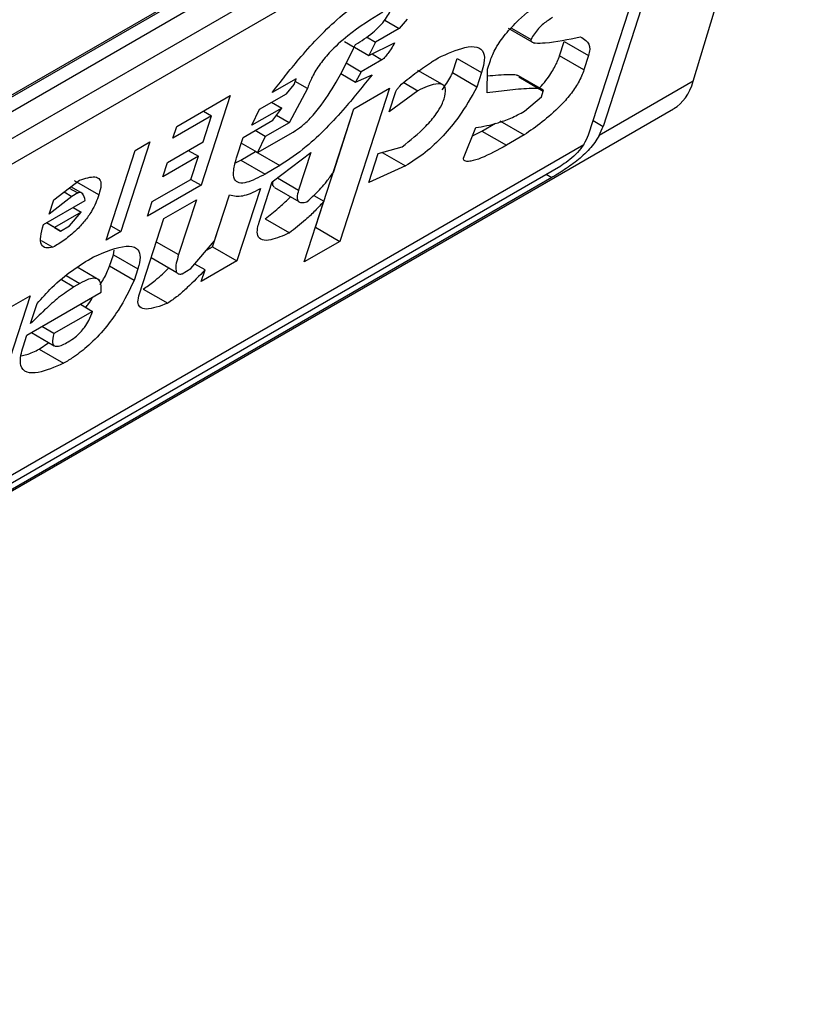
# Model space of a CAD drawing. Extents: x 0.4 to 10.6, y 0.4 to 8.1.
# Drawn here: x 3.8 to 3.8, y 6.7 to 6.7 of the extents above; entities that cross this region are included whole.
import ezdxf

# ---------------------------------------------------------------- set-up
doc = ezdxf.new("R2010")
doc.units = 0
doc.linetypes.add('SLD-SOLID', pattern=[0])
doc.layers.get('0').update_dxf_attribs({"linetype": 'CONTINUOUS'})

msp = doc.modelspace()

# ---------------------------------------------------------------- linework, layer by layer
at = {"color": 7, "linetype": 'SLD-SOLID'}
for p, q in [((3.805599092687477, 6.712216025795135), (3.826199841430707, 6.724108584904362)), ((3.826199103701398, 6.718051376167498), (3.828002735580821, 6.724043642134477)), ((3.805426017377596, 6.712084258923938), (3.825995401477728, 6.723958711609979)), ((3.826199841430707, 6.723840690937209), (3.805599092687477, 6.711948131827981)), ((3.805274306108656, 6.711332006179529), (3.826524628009528, 6.723599555890766)), ((3.826692097296334, 6.723287026757622), (3.824759870326269, 6.71733156937303)), ((3.826460106882558, 6.723153101542429), (3.805209784982613, 6.710885551831728)), ((3.82452787991264, 6.717197644158287), (3.826460106882558, 6.723153101542429)), ((3.821278675308005, 6.719026845698861), (3.821510744627257, 6.718892874932941)), ((3.82163548320324, 6.719039832245437), (3.821510744627257, 6.718892874932941)), ((3.821510744627257, 6.718892874932941), (3.821131471434751, 6.718673925179355)), ((3.823248563141218, 6.718897590324462), (3.823662027705665, 6.718658902312025)), ((3.823298143573911, 6.718900704677094), (3.823612127860006, 6.718719453691405)), ((3.820634994938373, 6.718686812462147), (3.82079051069796, 6.718597035125102)), ((3.82098543649037, 6.718758229357823), (3.821131471434751, 6.718673925179355)), ((3.821131471434751, 6.718673925179355), (3.821024221537349, 6.718462116729128)), ((3.821024221537349, 6.718462116729128), (3.821435943550795, 6.718662325090963)), ((3.824066573071254, 6.718456876730786), (3.824141374147607, 6.718687426572118)), ((3.824141374147607, 6.718687426572118), (3.824530600746712, 6.718462730838078)), ((3.820795134659952, 6.718594365768664), (3.821024221537349, 6.718462116729128)), ((3.821233875192546, 6.71839577910914), (3.820902011393415, 6.718204198215622)), ((3.82235963373561, 6.718183480455715), (3.82243443481198, 6.718414030297594)), ((3.82243443481198, 6.718414030297594), (3.822823661411825, 6.718189334563641)), ((3.822918479546959, 6.718244071907596), (3.822963360233427, 6.718382401939209)), ((3.824455799670872, 6.718232180997205), (3.824066573071254, 6.718456876730786)), ((3.824530600746712, 6.718462730838078), (3.824455799670872, 6.718232180997205)), ((3.820661488756711, 6.718343048979352), (3.820902011393415, 6.718204198215622)), ((3.820902011393415, 6.718204198215622), (3.820809721691368, 6.718038499671266)), ((3.822197524197081, 6.7179978340061), (3.821807979755792, 6.718222713225367)), ((3.822911104923405, 6.717865078429897), (3.822918479546959, 6.718244071907596)), ((3.819863856795434, 6.718092041355225), (3.819484581801513, 6.717873089223283)), ((3.819833936354147, 6.717999821386468), (3.819863856795434, 6.718092041355225)), ((3.820043589680908, 6.717933483576843), (3.819848881508572, 6.718045884934159)), ((3.82057547531866, 6.718173727224141), (3.820809721691368, 6.718038499671266)), ((3.820809721691368, 6.718038499671266), (3.821079216175308, 6.718156601827784)), ((3.822748860335222, 6.717958784721682), (3.82235963373561, 6.718183480455715)), ((3.822823661411825, 6.718189334563641), (3.822748860335222, 6.717958784721682)), ((3.823797786853437, 6.717916905992647), (3.8234123295584, 6.718139425752605)), ((3.823417805527075, 6.718119825025419), (3.823807032126573, 6.717895129292311)), ((3.826199103701398, 6.718051376167498), (3.824697523623918, 6.717184532439363)), ((3.819709197778469, 6.717852864074332), (3.819833936354147, 6.717999821386468)), ((3.820043589680908, 6.717933483576843), (3.819751760653467, 6.717390278067167)), ((3.821356295956278, 6.717941820382379), (3.820563404610953, 6.715497992255831)), ((3.820787386494664, 6.717613395940901), (3.821356295956278, 6.717941820382379)), ((3.821805524086637, 6.71790136545884), (3.821348921333331, 6.717562826904728)), ((3.821348921333331, 6.717562826904728), (3.821453642850384, 6.717885596714662)), ((3.821581564241226, 6.718030654725178), (3.821805524086637, 6.71790136545884)), ((3.823777111633904, 6.717802909165441), (3.823807032125738, 6.717895129291688)), ((3.817959905861157, 6.71733017637737), (3.818813270382543, 6.717822813229495)), ((3.818813270382543, 6.717822813229495), (3.818349503730862, 6.716393404276793)), ((3.81928251519016, 6.71760654545916), (3.819709197778469, 6.717852864074332)), ((3.82351014558103, 6.717573845807292), (3.823777111633904, 6.717802909165441)), ((3.801144722249515, 6.703331128311281), (3.825882930314028, 6.717612191845939)), ((3.818386557378737, 6.717576477055812), (3.818516383861787, 6.7175015298226)), ((3.819634396702051, 6.717622314232108), (3.819160305374941, 6.717348627134599)), ((3.819160305374941, 6.717348627134599), (3.81928251519016, 6.71760654545916)), ((3.819472113584102, 6.717715998282205), (3.819634396702051, 6.717622314232108)), ((3.81949469727793, 6.717429246638282), (3.819634396702051, 6.717622314232108)), ((3.820174178011635, 6.715722687988964), (3.820787663334253, 6.717613555756992)), ((3.820458261800926, 6.716598976766775), (3.820787386494664, 6.717613395940901)), ((3.818516383861787, 6.7175015298226), (3.817900065005318, 6.717145736520033)), ((3.818381741930022, 6.717086540124705), (3.818516383861787, 6.7175015298226)), ((3.819020605950125, 6.717155559540301), (3.81949469727793, 6.717429246638282)), ((3.819751760653467, 6.717390278067167), (3.819550549086145, 6.717506435032512)), ((3.82311354419379, 6.717419547967433), (3.823502770793643, 6.717194852234418)), ((3.817900065005318, 6.717145736520033), (3.817959905861157, 6.71733017637737)), ((3.819372487460314, 6.71717132831422), (3.819210204343841, 6.717265012363238)), ((3.819751760653722, 6.717390278068298), (3.819372487460314, 6.71717132831422)), ((3.822534570999162, 6.71682329049017), (3.822731580645886, 6.717311758699623)), ((3.822679881439103, 6.717183575032544), (3.822829089381779, 6.717255335699849)), ((3.822829089381779, 6.717255335699849), (3.823046141200714, 6.717380637047244)), ((3.822829089381779, 6.717255335699849), (3.823218315981453, 6.717030639966762)), ((3.818915884433138, 6.716832789730573), (3.819020605950125, 6.717155559540301)), ((3.819250276989899, 6.716913409611392), (3.819819186453546, 6.717241834053841)), ((3.819372487461387, 6.717171328314332), (3.819250276990613, 6.716913409610568)), ((3.823502770793643, 6.717194852234418), (3.823218315981453, 6.717030639966762)), ((3.803265182545746, 6.704811905293758), (3.824451592667875, 6.717042559520337)), ((3.816832411612368, 6.715517605638683), (3.817296178264048, 6.716947014591387)), ((3.817533223928036, 6.71708385814041), (3.817069457276356, 6.715654449187707)), ((3.817296178264048, 6.716947014591387), (3.817533223928036, 6.71708385814041)), ((3.817812832468408, 6.716758115683225), (3.818381741930022, 6.717086540124705)), ((3.818144657735641, 6.716949674332558), (3.818306940853551, 6.716855990282466)), ((3.819250276990613, 6.716913409610568), (3.818990666110548, 6.717063279781553)), ((3.821171927173196, 6.716898546053883), (3.821553728849451, 6.717006534765966)), ((3.818306940853551, 6.716855990282466), (3.817738031391704, 6.716527565840853)), ((3.81818725914211, 6.716487110568521), (3.818306940853551, 6.716855990282466)), ((3.818896949222907, 6.716752085216308), (3.81898094310259, 6.716795108167716)), ((3.81898094310259, 6.716795108167716), (3.819217988767035, 6.716931951716986)), ((3.81898094310259, 6.716795108167716), (3.819370169702534, 6.716570412434287)), ((3.819217988767035, 6.716931951716986), (3.819607215367172, 6.716707255983886)), ((3.819485004894921, 6.716449337280038), (3.820098795372873, 6.716916091944591)), ((3.820098795372873, 6.716916091944591), (3.819904312533124, 6.716316662229402)), ((3.821022325020135, 6.716437446370437), (3.821171927173196, 6.716898546053883)), ((3.821235442124145, 6.716916510610293), (3.821608723488963, 6.716701019864742)), ((3.803485057384125, 6.704810246656312), (3.824085806127355, 6.71670280576554)), ((3.817738031391704, 6.716527565840853), (3.817812832468408, 6.716758115683225)), ((3.819607215367172, 6.716707255983886), (3.819370169702534, 6.716570412434287)), ((3.821608723488963, 6.716701019864742), (3.821022325020135, 6.716437446370437)), ((3.823944894608813, 6.716516258286532), (3.803344145865583, 6.704623699177304)), ((3.816001171614989, 6.716161949597431), (3.816410364569239, 6.716473118862909)), ((3.81671989354905, 6.716239596373104), (3.816330666948916, 6.716464292106578)), ((3.817570940285641, 6.716131317265956), (3.81818725914211, 6.716487110568521)), ((3.818187220613607, 6.716487088326491), (3.818349503730862, 6.716393404276793)), ((3.816246659482606, 6.716348629936514), (3.816382972888043, 6.716269937882627)), ((3.816470041096411, 6.716254743558571), (3.816272874771042, 6.716368565255444)), ((3.818349503730862, 6.716393404276793), (3.817496139209478, 6.715900767424667)), ((3.819295368626249, 6.716339862592356), (3.818921363246183, 6.715187113387065)), ((3.819275561861345, 6.7158037976618), (3.819485004894921, 6.716449337280038)), ((3.81951845136937, 6.716356451682965), (3.819907482971557, 6.716131868519409)), ((3.816288154753216, 6.716215200538723), (3.815926370538658, 6.715931399755977)), ((3.815926370538658, 6.715931399755977), (3.816001171614989, 6.716161949597431)), ((3.816164823566356, 6.716286398117308), (3.816288154753216, 6.716215200538723)), ((3.816382972888043, 6.716269937882627), (3.816288154753216, 6.716215200538723)), ((3.817753201931033, 6.715861798476116), (3.818274702654705, 6.716162854436102)), ((3.818274702654705, 6.716162854436102), (3.817990458647359, 6.715286765293336)), ((3.818532136645608, 6.715411809119749), (3.818801470938719, 6.716241943946755)), ((3.818561896817522, 6.715504228564226), (3.818801259064283, 6.71624198845262)), ((3.820147361406069, 6.716230992577978), (3.820308659648442, 6.716137877084222)), ((3.815834080509496, 6.715765701022899), (3.816497808282253, 6.716148861408861)), ((3.816308141614669, 6.716039369601318), (3.816437967224134, 6.715964422872318)), ((3.817496139209478, 6.715900767424667), (3.817570940285641, 6.716131317265956)), ((3.819994495149484, 6.715169567814804), (3.820308659648442, 6.716137877084222)), ((3.816437967224134, 6.715964422872318), (3.816011285290839, 6.715718104635228)), ((3.816250859714021, 6.715743987171978), (3.816437967224134, 6.715964422872318)), ((3.817364236355971, 6.714662939366103), (3.817753201931033, 6.715861798476116)), ((3.819370540644386, 6.715858335878261), (3.819759767244379, 6.715633640144633)), ((3.816108632185651, 6.715661880967656), (3.815881435891924, 6.715793038596154)), ((3.816011285290839, 6.715718104635228), (3.815881458845369, 6.715793051846843)), ((3.816011285290839, 6.715718104635228), (3.816108632185651, 6.715661880967656)), ((3.816108632185651, 6.715661880967656), (3.816250859714021, 6.715743987171978)), ((3.816907200532331, 6.715748118012463), (3.817069457276356, 6.715654449187707)), ((3.820173901171698, 6.715722528174346), (3.820174178011308, 6.71572268799045)), ((3.820174178011927, 6.715722687988795), (3.820563404610953, 6.715497992255831)), ((3.817069457276356, 6.715654449187707), (3.816832411612368, 6.715517605638683)), ((3.815797243599168, 6.71551317246586), (3.815986421714125, 6.715403962264725)), ((3.8181876804884, 6.715063356409002), (3.818561896817522, 6.715504228564226)), ((3.818436671981597, 6.715356698542136), (3.818532136645924, 6.71541180911979)), ((3.818532136646269, 6.715411809120536), (3.818921363246183, 6.715187113387065)), ((3.820563404610953, 6.715497992255831), (3.819994495149484, 6.715169567814804)), ((3.816890095055208, 6.715100930379791), (3.816949935833338, 6.715285369997618)), ((3.816949934437196, 6.715285365694381), (3.816962858608435, 6.715359145855234)), ((3.816949935833533, 6.715285369997434), (3.817339162432446, 6.715060674264665)), ((3.817551084986737, 6.715238839130886), (3.817960788954839, 6.715002322064509)), ((3.816735841054344, 6.714874812544735), (3.816373073851744, 6.715084233593144)), ((3.817279322666614, 6.714876236962488), (3.816890095055208, 6.715100930379791)), ((3.817339162433564, 6.715060674264791), (3.817279322666614, 6.714876236962488)), ((3.818045452958655, 6.714981250203597), (3.8181876804884, 6.715063356409002)), ((3.818412296858125, 6.715043131171618), (3.818250025823099, 6.715136806763618)), ((3.818921363246183, 6.715187113387065), (3.818352453783494, 6.7148586889446)), ((3.818352453783494, 6.7148586889446), (3.818412296858125, 6.715043131171618)), ((3.816415843406084, 6.714827442597706), (3.816321025272723, 6.714772705254442)), ((3.815050881493527, 6.714301782093426), (3.815619791612139, 6.714630206914181)), ((3.815619791612139, 6.714630206914181), (3.81508122388452, 6.712970248120882)), ((3.815570064458154, 6.714001922173498), (3.81675529277733, 6.714686139918544)), ((3.817426769317672, 6.714736220386035), (3.817815995000515, 6.714511523975793)), ((3.815629905339307, 6.714186362110022), (3.815734626804398, 6.714509131760559)), ((3.816423382415411, 6.71449453214499), (3.816618122111199, 6.714382111311774)), ((3.816618122111199, 6.714382111311774), (3.816001803889084, 6.714026319965698)), ((3.816001803889084, 6.714026319965698), (3.815807064564113, 6.714138739422506)), ((3.815510223576205, 6.713817482236849), (3.815570064458154, 6.714001922173498)), ((3.815642572947779, 6.714043780433604), (3.816007720390977, 6.713832985301546)), ((3.815767446617205, 6.713778313971042), (3.815918528385504, 6.713884474750323)), ((3.815767446617205, 6.713778313971042), (3.816156673218273, 6.713553618237993))]:
    msp.add_line(p, q, dxfattribs=at)
at = {"color": 8, "linetype": 'SLD-SOLID'}
for p, q in [((3.821075645941778, 6.718487122911535), (3.821233875192546, 6.71839577910914)), ((3.824601073879363, 6.717423240610661), (3.824759870326269, 6.71733156937303)), ((3.819566774589592, 6.716511518737355), (3.819904312533124, 6.716316662229402)), ((3.823853778005549, 6.716568858781963), (3.823944894608813, 6.716516258286532)), ((3.817633493630737, 6.715492836810727), (3.817990458647359, 6.715286765293336)), ((3.816198787545773, 6.714952746278716), (3.816415843406084, 6.714827442597706)), ((3.816121199984691, 6.714888061937473), (3.816321025272723, 6.714772705254442))]:
    msp.add_line(p, q, dxfattribs=at)
at = {"color": 7, "linetype": 'SLD-SOLID'}
for centre, major_axis, ratio, start_param, end_param in [((3.824987816666176, 6.719368424722528), (-0.0008645624222936022, 0.001772344200261955), 0.5250158479881485, 3.182077988170422, 3.658045619680127), ((3.824203093333441, 6.717010148856699), (0.0005381075423804839, 0.0005955365936234359), 0.3803554061283057, 5.324006749918127, 5.579085164480637), ((3.824203093333441, 6.717010148856699), (0.0003138960663884304, 0.0003473963462798935), 0.3803554061295107, 5.131765163199985, 5.579085165911292)]:
    msp.add_ellipse(centre, major_axis=major_axis, ratio=ratio, start_param=start_param, end_param=end_param, dxfattribs=at)
for points, knots in [([(3.822963360233427, 6.718382401939209), (3.822988631614201, 6.718447352471341), (3.823039361472557, 6.718577734397237), (3.823202827437044, 6.718809688667392), (3.823459938169665, 6.719079558136338), (3.823793556532054, 6.719351035087073), (3.824043467958104, 6.719518814061884), (3.824168395020399, 6.719602684314513)], [0, 0, 0, 0, 0.1482271077728517, 0.297551615778359, 0.4578500754297194, 0.7289871916974414, 1, 1, 1, 1]), ([(3.819484581801513, 6.717873089223283), (3.819622348599897, 6.718050266070235), (3.819934658173428, 6.718451916004473), (3.820414403935089, 6.718962963891038), (3.820791104126768, 6.719260136828289), (3.820938788574927, 6.719348867211602), (3.820971544618783, 6.719368547390276)], [0, 0, 0, 0, 0.3159938813047731, 0.7163403335636681, 0.9370849903991433, 1, 1, 1, 1]), ([(3.821248624740089, 6.719153766173647), (3.821063400920442, 6.719041076241262), (3.820780101694349, 6.718868717358406), (3.820420001782055, 6.718544213189548), (3.820223434146712, 6.718302048316811), (3.820105934138683, 6.718103293946049), (3.820063854636453, 6.717988680136505), (3.820043589680908, 6.717933483576843)], [0, 0, 0, 0, 0.3949859938645788, 0.6041297852113865, 0.739352836984083, 0.8744756260935284, 1, 1, 1, 1]), ([(3.820812039450138, 6.718639415550551), (3.820904139927916, 6.718695872435696), (3.821032135946526, 6.718774333011535), (3.821198892710273, 6.718926180031492), (3.821292260999224, 6.719037331460191), (3.821357260782514, 6.719145035027545), (3.821379600175888, 6.719205445341195), (3.821390852576342, 6.719235874146015)], [0, 0, 0, 0, 0.4023447028029498, 0.5591558405559539, 0.7173290072486977, 0.8576180134291513, 1, 1, 1, 1]), ([(3.82395642347296, 6.719068105849249), (3.823907590099771, 6.719037559327297), (3.823832440530282, 6.718990551352543), (3.823730529901143, 6.718893572643572), (3.823660120785644, 6.718806099889037), (3.823628593055665, 6.718749179876634), (3.823612127860006, 6.718719453691405)], [0, 0, 0, 0, 0.3744785119076355, 0.5762841498610191, 0.7787165653413737, 1, 1, 1, 1]), ([(3.821435943550795, 6.718662325090963), (3.821417923086145, 6.718632043326774), (3.821384977834355, 6.718576681805012), (3.821335020532994, 6.718502188463218), (3.821294058240879, 6.718449464622299), (3.821263468886656, 6.718417779854982), (3.821245554211876, 6.718402934179536), (3.821236459994107, 6.718397362669934), (3.821233875192546, 6.71839577910914)], [0, 0, 0, 0, 0.3317476947658379, 0.6065055228663205, 0.8027729039405471, 0.8946442984975669, 0.9700553045309951, 1, 1, 1, 1]), ([(3.823612127860006, 6.718719453691405), (3.823610985653354, 6.718713341934639), (3.823608054281383, 6.718697656653489), (3.82362647580865, 6.718672467650845), (3.823700355237981, 6.718655816899417), (3.823952830577135, 6.718668565902462), (3.824204631287769, 6.718720329596978), (3.824395748086803, 6.71875961825338)], [0, 0, 0, 0, 0.0195261150204699, 0.05011204070644041, 0.1515288291475382, 0.3560101802844778, 1, 1, 1, 1]), ([(3.824395748086803, 6.71875961825338), (3.82442744685225, 6.718742843263322), (3.824503771955368, 6.718702452010609), (3.824563883226014, 6.718607952692069), (3.824538048148032, 6.718495226176459), (3.824530600746713, 6.718462730838078)], [0, 0, 0, 0, 0.3357929960905602, 0.8085310165890063, 0.9999999999999999, 0.9999999999999999, 0.9999999999999999, 0.9999999999999999]), ([(3.819819186453546, 6.717241834053841), (3.819864240722826, 6.71727102127856), (3.819954310383701, 6.717329370542112), (3.820112860547044, 6.717480993195089), (3.820323941138617, 6.717739478039215), (3.82057536411415, 6.718145752672681), (3.820725043902213, 6.718457958228979), (3.820812039450138, 6.718639415550551)], [0, 0, 0, 0, 0.09510799598227425, 0.1901339225209435, 0.3327462194746111, 0.6121847245146821, 1, 1, 1, 1]), ([(3.822129800037095, 6.718425828676338), (3.822278615736801, 6.718492618275135), (3.822512087156276, 6.718597401993977), (3.822760110683629, 6.718613522459134), (3.822867407768972, 6.718522882432092), (3.822872908558134, 6.718362018600017), (3.822838406589026, 6.718241038203486), (3.822823661411825, 6.718189334563641)], [0, 0, 0, 0, 0.3338254151432041, 0.5237262848278027, 0.7154862801929953, 0.87840678885552, 1, 1, 1, 1]), ([(3.821453642850384, 6.717885596714662), (3.821456726530692, 6.717893040632269), (3.821462878870522, 6.717907892207724), (3.82148531771008, 6.717939373155469), (3.821541746227604, 6.71800126688503), (3.821679612492545, 6.718117102292329), (3.821821674856909, 6.718218947744477), (3.821944585812574, 6.718303178769554), (3.821996126355337, 6.718337823866523), (3.822057911435245, 6.718378911863732), (3.822098989973628, 6.718405721038454), (3.822129800037095, 6.718425828676338)], [0, 0, 0, 0, 0.0332090887702876, 0.06625641411546489, 0.1249279356850561, 0.2937083416878485, 0.6442832900402286, 0.7331535194093939, 0.8220222343796894, 0.8665116513292981, 1, 1, 1, 1]), ([(3.823746580412903, 6.717946466841547), (3.823748706727729, 6.717948543262992), (3.823819674517304, 6.718017845813336), (3.823929302178943, 6.718168456970692), (3.824024759336316, 6.718338937733161), (3.824055656777954, 6.718426086448802), (3.824066573071254, 6.718456876730786)], [0, 0, 0, 0, 0.01302492759192089, 0.4347194072150568, 0.8002822104325763, 1, 1, 1, 1]), ([(3.824455799670872, 6.718232180997205), (3.824430139276508, 6.718165999117998), (3.824382616938271, 6.718043432114383), (3.824242561721673, 6.71783837082083), (3.82404413203272, 6.71761706599346), (3.823788474875639, 6.717394789416455), (3.823597442607994, 6.7172611040557), (3.823502770793643, 6.717194852234418)], [0, 0, 0, 0, 0.1843404571184968, 0.3413934107750182, 0.4981175360794088, 0.7512769751596696, 1, 1, 1, 1]), ([(3.821079216175308, 6.718156601827784), (3.820938249194314, 6.717981727823447), (3.820617167355337, 6.717583415633555), (3.820103554337653, 6.717042476214425), (3.819747150921038, 6.716801766452371), (3.819607215367172, 6.716707255983886)], [0, 0, 0, 0, 0.3221977159345144, 0.7338728148739636, 1, 1, 1, 1]), ([(3.82219639115192, 6.717916646703305), (3.822244269993448, 6.717988064138907), (3.822305058646607, 6.718078738215046), (3.822350073779093, 6.71816513268415), (3.82235963373561, 6.718183480455715)], [0, 0, 0, 0, 0.7876279378115831, 1, 1, 1, 1]), ([(3.822916396282062, 6.71813700965518), (3.823033313065263, 6.718148587173088), (3.823176378248379, 6.718162753999049), (3.823323517634423, 6.718160495829499), (3.823368903475564, 6.718154802777431), (3.823395503119939, 6.718149598916637), (3.82340487886736, 6.718142767388525), (3.823408057539977, 6.718140451286099)], [0, 0, 0, 0, 0.6654473064279275, 0.8142743765387237, 0.9089053059224863, 0.9691160398504449, 1, 1, 1, 1]), ([(3.822748860335222, 6.717958784721682), (3.822659522394143, 6.717799915323472), (3.822514449115142, 6.717541931937549), (3.822214539837985, 6.717175093000828), (3.821913214351298, 6.716893095573444), (3.8217131421727, 6.71676688815559), (3.821608723488963, 6.716701019864742)], [0, 0, 0, 0, 0.3405900946006773, 0.5530743290279221, 0.7667472278365919, 1, 1, 1, 1]), ([(3.822224831396681, 6.717768690217767), (3.822238968545576, 6.717825898567211), (3.82226290907852, 6.717922777958147), (3.822218505899123, 6.717997659551848), (3.822121000945331, 6.718018717810025), (3.821975375652237, 6.717979986818619), (3.82185571706172, 6.717924598921178), (3.821805524086637, 6.71790136545884)], [0, 0, 0, 0, 0.2297357401483127, 0.3890456340410964, 0.5479637809658584, 0.8103851751824296, 1, 1, 1, 1]), ([(3.823807032126104, 6.717895129291899), (3.823807502031545, 6.717897651879484), (3.823809030913616, 6.717905859358251), (3.823797062994359, 6.717921038634461), (3.82373940578791, 6.717936465318986), (3.823564132655095, 6.717937987147949), (3.823276863625972, 6.717912356034887), (3.823033102939363, 6.717880847771727), (3.822911104923405, 6.717865078429897)], [0, 0, 0, 0, 0.007035241318346083, 0.02288982712802637, 0.08183080330511053, 0.2437335225896593, 0.6215016823963438, 1, 1, 1, 1]), ([(3.821553728849451, 6.717006534765966), (3.821684065902543, 6.717109659290135), (3.821878470285309, 6.717263474793812), (3.822094208831803, 6.717513449681586), (3.822186316796119, 6.717664722033157), (3.822213612691234, 6.717738405899042), (3.822224831396681, 6.717768690217767)], [0, 0, 0, 0, 0.4723156601765011, 0.7044829709528712, 0.8785414990260243, 1, 1, 1, 1]), ([(3.822731580645886, 6.717311758699623), (3.822846303075913, 6.71733209712413), (3.823020192849226, 6.717362924958111), (3.82328542024066, 6.717455645963073), (3.823434715787882, 6.717534171644223), (3.82351014558103, 6.717573845807292)], [0, 0, 0, 0, 0.4896183009666313, 0.7421357388013468, 0.9999999999999999, 0.9999999999999999, 0.9999999999999999, 0.9999999999999999]), ([(3.824697523623918, 6.717184532439363), (3.824651704885837, 6.717112224867206), (3.824582865832125, 6.717003588421683), (3.8244165817461, 6.716841894793358), (3.82423284340039, 6.716696478727237), (3.824054214369083, 6.716580454543865), (3.823966278944194, 6.716528815890881), (3.823944894608813, 6.716516258286532)], [0, 0, 0, 0, 0.2731361858984484, 0.4103656573558085, 0.6635078244698612, 0.9181710721986241, 0.9999999999999999, 0.9999999999999999, 0.9999999999999999, 0.9999999999999999]), ([(3.823218315981453, 6.717030639966762), (3.823080918738147, 6.716955088499414), (3.822880065987504, 6.71684464436191), (3.822673909479623, 6.716776697643287), (3.822582258981579, 6.71677014426654), (3.822539865913226, 6.716785622316761), (3.822535781855274, 6.716814676424398), (3.822534570999162, 6.716823290490171)], [0, 0, 0, 0, 0.4979578086404279, 0.7279345142859915, 0.8396056198068538, 0.9524457003453034, 1, 1, 1, 1]), ([(3.824451592667875, 6.717042559520337), (3.824420902873722, 6.717000338573292), (3.824359486384524, 6.716915845913446), (3.824235049720297, 6.716803393248413), (3.82414092928627, 6.716735425267029), (3.824094463258856, 6.716707928681561), (3.824085806127355, 6.71670280576554)], [0, 0, 0, 0, 0.3145242614756905, 0.6294267016499195, 0.9309581224597249, 1, 1, 1, 1]), ([(3.819370169702534, 6.716570412434287), (3.819267666438257, 6.71651637020629), (3.819108179021904, 6.716432284539576), (3.818946285402836, 6.716421534902092), (3.818868590143971, 6.716486130214998), (3.818857900031103, 6.716629196378485), (3.818895994932252, 6.71676295422284), (3.818915884433138, 6.716832789730573)], [0, 0, 0, 0, 0.2819206376863929, 0.438647436627935, 0.5959452254624401, 0.7890413794558648, 0.9999999999999999, 0.9999999999999999, 0.9999999999999999, 0.9999999999999999]), ([(3.81641036456924, 6.716473118862909), (3.816500653255828, 6.716502688167242), (3.816635930261453, 6.716546991026214), (3.816738370443355, 6.716495037046109), (3.816762245632936, 6.716395035475262), (3.816734852072515, 6.71629449660987), (3.816719893549354, 6.716239596373337)], [0, 0, 0, 0, 0.3849616726000899, 0.5767772720781158, 0.7688950658231327, 1, 1, 1, 1]), ([(3.820036636732221, 6.716130736128724), (3.820077359043181, 6.716166541898565), (3.820189425832942, 6.716265078489106), (3.820337270742657, 6.716428783426013), (3.820424535326517, 6.71655153506791), (3.820458261800926, 6.716598976766775)], [0, 0, 0, 0, 0.2593605402600722, 0.7137537740958299, 1, 1, 1, 1]), ([(3.818801259064283, 6.71624198845262), (3.818835037266863, 6.716232316572802), (3.818923837441593, 6.716206889979542), (3.819093448252666, 6.716234056123503), (3.819242093759186, 6.716311946511069), (3.819295368626249, 6.716339862592356)], [0, 0, 0, 0, 0.282577830047639, 0.742874361785725, 1, 1, 1, 1]), ([(3.819521528039, 6.716361390628451), (3.819514296396112, 6.716365974924228), (3.819492180179219, 6.716379994875334), (3.819487229344708, 6.716417934146189), (3.819495374548777, 6.716452248733114), (3.81949681531304, 6.716458318468155)], [0, 0, 0, 0, 0.2856678119816684, 0.8736453648144022, 1, 1, 1, 1]), ([(3.819904312533124, 6.716316662229402), (3.819893008030089, 6.716274673288165), (3.819873495176103, 6.716202195614721), (3.81989298573313, 6.716134078164032), (3.819947427019654, 6.716108986698305), (3.82000613207538, 6.716123299058339), (3.820036636732221, 6.716130736128724)], [0, 0, 0, 0, 0.3083385955768611, 0.5322273765858788, 0.7569333138229343, 1, 1, 1, 1]), ([(3.816719893549306, 6.716239596373309), (3.816687434218554, 6.716154133375897), (3.816637520285761, 6.716022713712881), (3.816496043769574, 6.715819675379794), (3.816346160411017, 6.715659063656244), (3.816168896065398, 6.715515114161479), (3.816048032591844, 6.71544149173597), (3.815986421714125, 6.715403962264725)], [0, 0, 0, 0, 0.2905530631280406, 0.4467943648223997, 0.6035749290011411, 0.797919951694132, 1, 1, 1, 1]), ([(3.816497808282253, 6.716148861408861), (3.816490490079729, 6.716190958436339), (3.816480979143706, 6.716245668883857), (3.816436809326614, 6.71627685169146), (3.816409222419537, 6.716279322736356), (3.816389665942284, 6.716272330814291), (3.816382972888043, 6.716269937882627)], [0, 0, 0, 0, 0.6125024015244078, 0.7960248620922242, 0.930191074583334, 1, 1, 1, 1]), ([(3.819370540644386, 6.715858335878261), (3.819441878287733, 6.715914563095346), (3.819570610784881, 6.716016028040407), (3.819707530128666, 6.716137553934437), (3.819767539688447, 6.716201576175999), (3.81977427863979, 6.716208765743335)], [0, 0, 0, 0, 0.5245677910377561, 0.9466099312325108, 0.9999999999999999, 0.9999999999999999, 0.9999999999999999, 0.9999999999999999]), ([(3.820308659648442, 6.716137877084222), (3.820261760597563, 6.716086386585109), (3.820167997014086, 6.715983443484529), (3.819982853656381, 6.71580918379104), (3.819845565210377, 6.7157011533906), (3.819759767244379, 6.715633640144633)], [0, 0, 0, 0, 0.2729015187246159, 0.5456021785572859, 0.9999999999999999, 0.9999999999999999, 0.9999999999999999, 0.9999999999999999]), ([(3.815986421714125, 6.715403962264725), (3.815945119264462, 6.715397035197456), (3.8158623683742, 6.715383156577957), (3.815791744863466, 6.715443969263498), (3.815779693116371, 6.715574321550672), (3.815815185125845, 6.715699211560124), (3.815834080509496, 6.715765701022899)], [0, 0, 0, 0, 0.2158225399557153, 0.432407943499253, 0.6978229797716098, 1, 1, 1, 1]), ([(3.819759767244379, 6.715633640144633), (3.819654821228457, 6.715587813428507), (3.819490288107636, 6.71551596684572), (3.819317167229024, 6.715508588779145), (3.819243775208814, 6.71557570838069), (3.819242448851887, 6.715688726692343), (3.81926608589595, 6.715770867748681), (3.819275561861345, 6.7158037976618)], [0, 0, 0, 0, 0.3384208052619715, 0.530572130358475, 0.7245953523713863, 0.889591739831688, 1, 1, 1, 1]), ([(3.816630341081685, 6.715251058654374), (3.816817929135246, 6.715330021279149), (3.817093781698699, 6.715446137641824), (3.817324975289001, 6.715409405829581), (3.817385573489606, 6.715289179794881), (3.817369600472238, 6.715159666237491), (3.817344465870149, 6.715077922342184), (3.817339162433562, 6.715060674264667)], [0, 0, 0, 0, 0.4405930216373085, 0.6479022099276506, 0.803374201191945, 0.9585116783709479, 1, 1, 1, 1]), ([(3.815734626804398, 6.714509131760559), (3.815810863906106, 6.714595087316095), (3.81598680308973, 6.714793454645521), (3.816304278519534, 6.71505106853821), (3.816520895107714, 6.715183930085844), (3.816630341081685, 6.715251058654374)], [0, 0, 0, 0, 0.2744730498697579, 0.6334260253753384, 1, 1, 1, 1]), ([(3.817990458647359, 6.715286765293336), (3.817976385454076, 6.715239520367097), (3.8179481633534, 6.715144776335811), (3.817940069397255, 6.715040977240776), (3.817967212687187, 6.714984059180453), (3.818006789878178, 6.714972864105599), (3.818037917078511, 6.714979615656411), (3.818045452958655, 6.714981250203597)], [0, 0, 0, 0, 0.3024997180159083, 0.6066268915918023, 0.7753281787700803, 0.9456070607647773, 1, 1, 1, 1]), ([(3.816737522403773, 6.714804369172153), (3.816757180667744, 6.714835902062875), (3.816821669498504, 6.714939345543753), (3.816862034559461, 6.715034666386882), (3.816890095055208, 6.715100930379791)], [0, 0, 0, 0, 0.3048320730740851, 0.9999999999999999, 0.9999999999999999, 0.9999999999999999, 0.9999999999999999]), ([(3.817426769317672, 6.714736220386035), (3.81748313850082, 6.714775066690748), (3.817611762991096, 6.714863707076574), (3.817749122190679, 6.714991153631911), (3.817825556390285, 6.715068501368187), (3.817833037196674, 6.715076071584695)], [0, 0, 0, 0, 0.4130714315924195, 0.9425558322487609, 1, 1, 1, 1]), ([(3.81675529277733, 6.714686139918544), (3.81675670371154, 6.714757883298048), (3.816758792453798, 6.714864091955699), (3.816668435266222, 6.714917310268978), (3.816558016738115, 6.714902347867389), (3.816464109602774, 6.714852872067692), (3.816415843406084, 6.714827442597706)], [0, 0, 0, 0, 0.4044264081629188, 0.5987114940353642, 0.7937465572933285, 0.9999999999999999, 0.9999999999999999, 0.9999999999999999, 0.9999999999999999]), ([(3.818412296858125, 6.71504313117162), (3.818318979789873, 6.714947908000378), (3.818177057923486, 6.714803087224941), (3.817974087714176, 6.714619015236613), (3.817869478262436, 6.714547888607176), (3.817815995000515, 6.714511523975793)], [0, 0, 0, 0, 0.4840913106124377, 0.7362333985814675, 1, 1, 1, 1]), ([(3.816321025272723, 6.714772705254442), (3.816239662681618, 6.714718874491591), (3.816083568008486, 6.7146155998144), (3.815849455765992, 6.714403851958694), (3.815703628138944, 6.714259392988526), (3.815629905339307, 6.714186362110022)], [0, 0, 0, 0, 0.3499410883632416, 0.6713643095923939, 1, 1, 1, 1]), ([(3.817279322666614, 6.714876236962488), (3.817204679209828, 6.714719148676419), (3.817087351006552, 6.714472229694452), (3.816823619561533, 6.714107026500668), (3.816569989698496, 6.713843919474037), (3.816339387705761, 6.713664342910321), (3.816209002559103, 6.713585329730585), (3.816156673218273, 6.713553618237993)], [0, 0, 0, 0, 0.3341183436917702, 0.5251834070219503, 0.717816677382126, 0.8867473201943084, 1, 1, 1, 1]), ([(3.816508876286875, 6.714445177583632), (3.816524933347913, 6.7144642816266), (3.816570501466049, 6.714518496733885), (3.816599453203674, 6.714572212220712), (3.81661820307567, 6.71460699971828)], [0, 0, 0, 0, 0.3523748992614921, 1, 1, 1, 1]), ([(3.817815995000516, 6.714511523975794), (3.817692585894238, 6.714465389883892), (3.81751192229442, 6.71439785231419), (3.817368113671724, 6.71443743757561), (3.817330009717421, 6.714526299863535), (3.817352535272881, 6.714616226330857), (3.817364236355971, 6.714662939366103)], [0, 0, 0, 0, 0.4518063066776778, 0.6614175910280774, 0.8241206123725849, 0.9999999999999999, 0.9999999999999999, 0.9999999999999999, 0.9999999999999999]), ([(3.81622894624375, 6.713895129630097), (3.816266323419117, 6.713918522629532), (3.816330026295393, 6.713958391916981), (3.816422246422266, 6.714042792329384), (3.816499077481606, 6.714135124007706), (3.816571769511591, 6.714254663594799), (3.816600722319348, 6.714334270116977), (3.816618122111199, 6.714382111311774)], [0, 0, 0, 0, 0.2130230691811882, 0.3630606670130799, 0.513465217049029, 0.7076068054587478, 1, 1, 1, 1]), ([(3.816001803889084, 6.714026319965698), (3.815987677573719, 6.713973101057358), (3.815966516981765, 6.713893381500314), (3.815995866210665, 6.71383181328261), (3.816051833521506, 6.713818992893165), (3.816134373163539, 6.713843608749399), (3.816198718885626, 6.713878662575115), (3.81622894624375, 6.713895129630097)], [0, 0, 0, 0, 0.3222014196787228, 0.4826433923059963, 0.6437993971426789, 0.8326694792247291, 1, 1, 1, 1]), ([(3.816156673218273, 6.713553618237993), (3.816013848288573, 6.713492627843737), (3.815789063745773, 6.713396638313642), (3.815557420569048, 6.713395938677904), (3.8154623043, 6.71349628946262), (3.815463512220854, 6.713656066214211), (3.81549692672993, 6.713771533579971), (3.815510223576205, 6.713817482236849)], [0, 0, 0, 0, 0.3346437211394351, 0.5266779127092674, 0.720363504878968, 0.8887224863889072, 1, 1, 1, 1]), ([(3.81547554381247, 6.71367213606823), (3.815505919348682, 6.713677928733706), (3.815593047195632, 6.713694544159603), (3.815698656241071, 6.713745271677751), (3.815767446617205, 6.713778313971042)], [0, 0, 0, 0, 0.3486317781926058, 1, 1, 1, 1])]:
    msp.add_open_spline(points, degree=3, knots=knots, dxfattribs=at)

doc.saveas('drawing.dxf')
